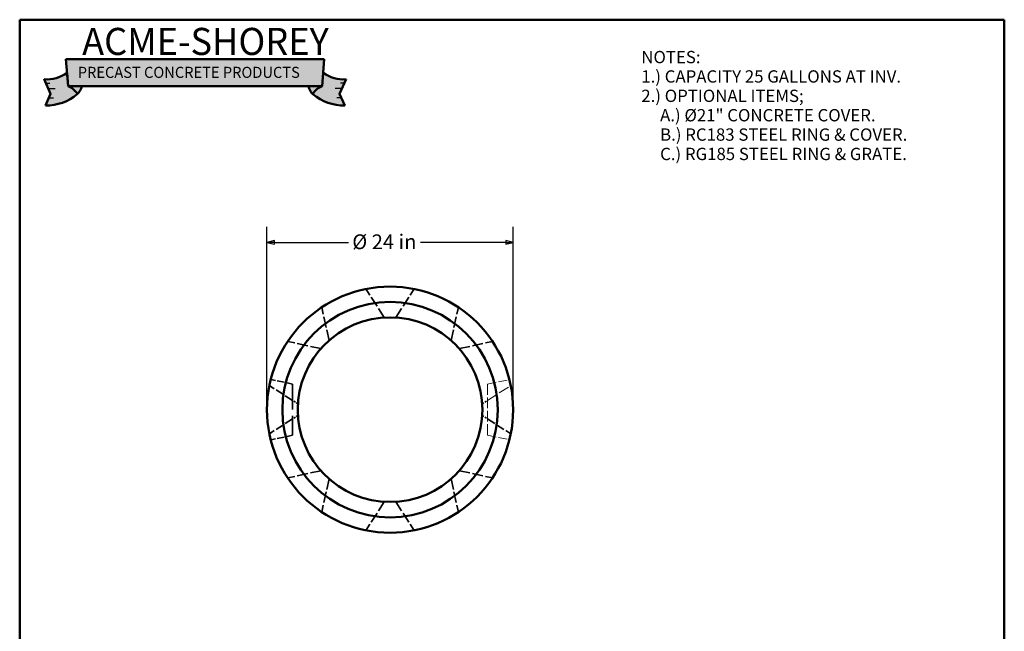
# Model space of a CAD drawing. Units: inches. Extents: x 3 to 99, y 3 to 129.
# Drawn here: x 3 to 99, y 69 to 129 of the extents above; entities that cross this region are included whole.
import ezdxf
from ezdxf.enums import TextEntityAlignment as Align

# ---------------------------------------------------------------- set-up
doc = ezdxf.new("R2010")
doc.units = ezdxf.units.IN
doc.header["$LTSCALE"] = 648
doc.header["$MEASUREMENT"] = 0
doc.linetypes.add('DASHED', pattern=[0.2067, 0.1654, -0.0413])
for name, color, linetype, lineweight in [('Dimensions(ACME )', 7, 'Continuous', 25), ('Hidden Edges(ACME )', 7, 'DASHED', 35), ('Sketch Geometry(ACME )', 7, 'Continuous', 50), ('Symbols(ACME )', 7, 'Continuous', 25), ('Title (ANSI)', 7, 'Continuous', 50), ('Visible Edges(ACME )', 7, 'Continuous', 50)]:
    doc.layers.add(name, color=color, linetype=linetype, lineweight=lineweight)
doc.layers.add('obj', color=250, linetype='Continuous', lineweight=25, true_color=0x333333)
doc.styles.add('DEFAULT-ACME', font='arial.ttf')
doc.styles.get("Standard").update_dxf_attribs({"font": 'ROMANS.shx'})
doc.dimstyles.new('DEFAULT-ACME -03', dxfattribs={"dimscale": 12, "dimtxt": 0.1200000047683716, "dimasz": 0.05999999865889549, "dimexe": 0.125, "dimexo": 0.0625, "dimgap": 0.03149606299212598, "dimtad": 0, "dimtih": 1, "dimtoh": 1, "dimrnd": 1e-08, "dimzin": 1, "dimdsep": 46, "dimlunit": 5, "dimtxsty": 'DEFAULT-ACME', "dimblk": 'Filled-1', "dimcen": 0.09, "dimdle": 0.3937007874015748, "dimclrd": 256, "dimclre": 256, "dimclrt": 7, "dimadec": 0, "dimazin": 0, "dimtfac": 1, "dimtofl": 0, "dimtmove": 0, "dimatfit": 3, "dimfxl": 1, "dimfrac": 2, "dimtolj": 1, "dimtzin": 0, "dimlwd": 25, "dimlwe": 25, "dimarcsym": 0})

# ---------------------------------------------------------------- blocks, each defined once
blk = doc.blocks.new('Borders Back-Sheet2')
at = {"layer": 'obj', "true_color": 0xffbf00}
blk.add_hatch(color=40, dxfattribs=at).paths.add_polyline_path([(2.70785398968451, 10.20927958608878), (2.724476835754436, 10.42927958608878), (0.6259818238030315, 10.42927958608878), (0.6426046698729575, 10.20927958608878)])
h = blk.add_hatch(color=40, dxfattribs=at)
edge = h.paths.add_edge_path()
edge.add_arc((0.6762940751910071, 10.12328539359715), 0.04733534235275762, 27.59096119754079, 33.69630227081225)
edge.add_arc((0.606037313980897, 10.08998509610734), 0.1247731816411983, 28.51300640312043, 72.95811964827844)
edge.add_line((0.6426046698729603, 10.20927958608878), (0.6344753423958458, 10.31686958827259))
edge.add_arc((0.4650882714201812, 10.56874110136299), 0.3035312816171711, 266.9995173499557, 303.9213766419609, ccw=False)
edge.add_line((0.4492001181551549, 10.26562593264656), (0.5010388680013033, 10.14833564196563))
edge.add_line((0.5010388680013033, 10.14833564196563), (0.4586141270112498, 10.05234547596906))
edge.add_arc((0.461550086931483, 10.45351439872598), 0.4011796660432767, 269.5806875869146, 309.7808932130421)
h = blk.add_hatch(color=40, dxfattribs=at)
edge = h.paths.add_edge_path()
edge.add_line((2.891844532546219, 10.05234547596907), (2.849419791556166, 10.14833564196563))
edge.add_line((2.849419791556166, 10.14833564196563), (2.901258541402314, 10.26562593264656))
edge.add_arc((2.885370388137286, 10.56874110136299), 0.3035312816171694, 236.0786233580391, 273.00048265004466, ccw=False)
edge.add_line((2.715983317161621, 10.31686958827259), (2.70785398968451, 10.20927958608878))
edge.add_arc((2.744421345576575, 10.08998509610734), 0.1247731816411972, 107.0418803517224, 151.4869935968742)
edge.add_arc((2.674164584366432, 10.1232853935971), 0.04733534235275771, 146.3036977291059, 152.4090388023885)
edge.add_arc((2.888908572625992, 10.45351439872598), 0.4011796660432779, 230.2191067869568, 270.4193124130845)
at = {"layer": 'obj', "true_color": 0xcc9966}
h = blk.add_hatch(color=33, dxfattribs=at)
edge = h.paths.add_edge_path()
edge.add_arc((0.6762940751909988, 10.12328539359714), 0.04733534235276782, 27.59096119754198, 33.69630227081219)
edge.add_arc((0.6060373139808942, 10.08998509610734), 0.1247731816411975, 28.51300640312063, 72.95811964827878)
edge.add_line((0.6426046698729575, 10.20927958608878), (0.7550775788050531, 10.20927958608878))
edge.add_arc((0.6318349362079289, 10.23750468695836), 0.126433402522517, 313.11410253740746, 347.100544359833, ccw=False)
h = blk.add_hatch(color=33, dxfattribs=at)
edge = h.paths.add_edge_path()
edge.add_line((2.70785398968451, 10.20927958608878), (2.595381080752418, 10.20927958608878))
edge.add_arc((2.718623723349544, 10.23750468695836), 0.1264334025225169, 192.8994556401644, 226.8858974625904)
edge.add_arc((2.674164584366499, 10.12328539359719), 0.04733534235277343, 146.3036977291737, 152.4090388025267, ccw=False)
edge.add_arc((2.744421345576573, 10.08998509610734), 0.1247731816411972, 107.041880351721, 151.4869935968443, ccw=False)
at = {"layer": 'obj'}
for p, q in [((2.724476835754436, 10.42927958608878), (0.6259818238030308, 10.42927958608878)), ((0.6259818238030315, 10.42927958608878), (0.6426046698729575, 10.20927958608878)), ((2.70785398968451, 10.20927958608878), (2.724476835754436, 10.42927958608878)), ((0.5010388680013033, 10.14833564196563), (0.4492001181551556, 10.26562593264656)), ((2.849419791556166, 10.14833564196563), (2.901258541402314, 10.26562593264656)), ((0.4631391282704932, 10.23408754576252), (0.4936674734026901, 10.23408754576252)), ((0.4819482947091659, 10.19152994926173), (0.5382286661658038, 10.19152994926173)), ((0.6426046698729575, 10.20927958608878), (2.70785398968451, 10.20927958608878)), ((2.868510364848302, 10.19152994926173), (2.812229993391664, 10.19152994926173)), ((2.887319531286976, 10.23408754576252), (2.856791186154778, 10.23408754576252)), ((0.5010388680013033, 10.14833564196563), (0.4586141270112498, 10.05234547596907)), ((0.4857941280686935, 10.11384291242725), (0.5233482097273032, 10.11384291242725)), ((2.864664531488774, 10.11384291242725), (2.827110449830166, 10.11384291242725)), ((2.849419791556166, 10.14833564196563), (2.891844532546219, 10.05234547596907))]:
    blk.add_line(p, q, dxfattribs=at)
for centre, radius, start, end in [((0.4650882714201812, 10.56874110136299), 0.3035312816171701, 266.9995173499558, 303.6459778847641), ((2.885370388137291, 10.56874110136298), 0.3035312816171701, 236.3540221152339, 273.0004826500435), ((0.6060373139808939, 10.08998509610734), 0.1247731816411986, 28.51300640312325, 72.95811964827837), ((0.6318349362079246, 10.23750468695837), 0.1264334025225173, 313.1141025374096, 347.100544359835), ((2.718623723349539, 10.23750468695836), 0.1264334025225169, 192.8994556401664, 226.8858974625927), ((2.744421345576573, 10.08998509610734), 0.1247731816411986, 107.0418803517208, 151.486993596876), ((0.4615500869314827, 10.45351439872598), 0.4011796660432773, 269.5806875869146, 309.780893213042), ((0.6762940751909982, 10.12328539359715), 0.04733534235276422, 27.59096119753278, 33.696302270811), ((2.67416458436646, 10.12328539359714), 0.04733534235276422, 146.3036977291665, 152.4090388024384), ((2.888908572625987, 10.45351439872598), 0.4011796660432773, 230.2191067869578, 270.419312413085)]:
    blk.add_arc(centre, radius, start, end, dxfattribs=at)
at = {"layer": 'Sketch Geometry(ACME )'}
for p, q in [((8.249999999999998, 10.75), (0.2499999999999992, 10.75)), ((0.2499999999999992, 10.75), (0.2500000000000076, 0.2500000000000006)), ((8.250000000000002, 0.2499999999999981), (8.249999999999998, 10.75)), ((2.724476835754436, 10.42927958608878), (0.6259818238030315, 10.42927958608878)), ((0.6259818238030315, 10.42927958608878), (0.6426046698729575, 10.20927958608878)), ((2.70785398968451, 10.20927958608878), (2.724476835754436, 10.42927958608878)), ((0.4492001181551556, 10.26562593264656), (0.5010388680013033, 10.14833564196563)), ((0.6426046698729575, 10.20927958608878), (0.6344753423958458, 10.31686958827259)), ((2.715983317161621, 10.31686958827259), (2.70785398968451, 10.20927958608878)), ((2.849419791556166, 10.14833564196563), (2.901258541402314, 10.26562593264656)), ((0.7550775788050517, 10.20927958608878), (0.6426046698729575, 10.20927958608878)), ((0.6426046698729575, 10.20927958608878), (2.70785398968451, 10.20927958608878)), ((2.70785398968451, 10.20927958608878), (2.595381080752417, 10.20927958608878)), ((0.5010388680013033, 10.14833564196563), (0.4586141270112498, 10.05234547596907)), ((2.891844532546219, 10.05234547596907), (2.849419791556166, 10.14833564196563))]:
    blk.add_line(p, q, dxfattribs=at)
for centre, radius, start, end in [((0.4650882714201812, 10.56874110136299), 0.303531281617171, 266.9995173499556, 303.9213766419609), ((2.885370388137286, 10.56874110136299), 0.3035312816171693, 236.078623358039, 273.0004826500445), ((0.606037313980897, 10.08998509610734), 0.1247731816411983, 28.51300640312044, 72.95811964827847), ((0.6060373139808942, 10.08998509610734), 0.1247731816411975, 28.51300640312058, 72.95811964827858), ((0.6318349362079289, 10.23750468695836), 0.126433402522517, 313.1141025374075, 347.1005443598336), ((2.718623723349544, 10.23750468695836), 0.1264334025225169, 192.8994556401644, 226.8858974625899), ((2.744421345576575, 10.08998509610734), 0.1247731816411973, 107.0418803517224, 151.4869935968742), ((2.744421345576573, 10.08998509610734), 0.1247731816411972, 107.041880351721, 151.4869935968443), ((0.461550086931483, 10.45351439872598), 0.4011796660432767, 269.5806875869146, 309.7808932130421), ((0.6762940751910071, 10.12328539359715), 0.04733534235275761, 27.59096119754083, 33.69630227081229), ((0.6762940751909988, 10.12328539359714), 0.04733534235276781, 27.59096119754204, 33.69630227081223), ((2.674164584366432, 10.1232853935971), 0.04733534235275773, 146.3036977291042, 152.4090388023885), ((2.674164584366499, 10.12328539359719), 0.04733534235277344, 146.3036977291719, 152.4090388025265), ((2.888908572625992, 10.45351439872598), 0.401179666043278, 230.2191067869568, 270.4193124130845)]:
    blk.add_arc(centre, radius, start, end, dxfattribs=at)
at = {"layer": 'obj', "color": 7, "insert": (1.726436560617106, 10.68347978973175), "char_height": 0.2000000063828596, "width": 2.812283991504041, "attachment_point": 2, "line_spacing_factor": 0.2996409833431244}
blk.add_mtext('\\pxsm0.94;\\fCambria|b0|i0;\\W0.98;\\H0.2200; ACME-SHOREY  \\fTahoma|b1|i0;\\W0.98;\\H0.1000;\\P\\fTahoma|b1|i0;\\W0.98;\\H0.1000;\\P', dxfattribs=at)
at = {"layer": 'obj', "color": 242, "true_color": 0xcc0033, "insert": (0.7217630266686399, 10.3670834156569), "char_height": 0.0899999981790077, "attachment_point": 1, "line_spacing_factor": 0.421640008687973}
blk.add_mtext('\\fCambria|b1|i0;\\W0.97;\\H0.0900;PRECAST CONCRETE PRODUCTS', dxfattribs=at)
at = {"layer": 'Symbols(ACME )', "color": 7, "insert": (5.300639336440568, 10.49611286038741), "char_height": 0.1000000031914298, "attachment_point": 1, "line_spacing_factor": 0.9442214965820312, "style": 'DEFAULT-ACME'}
blk.add_mtext('\\fArial|b0|i0;\\H0.1000;NOTES:\\P\\fArial|b0|i0;\\H0.1000;1.) CAPACITY 25 GALLONS AT INV.\\P\\fArial|b0|i0;\\H0.1000;2.) OPTIONAL ITEMS;\\P\\fArial|b0|i0;\\H0.1000;     A.) Ø21" CONCRETE COVER.\\P\\fArial|b0|i0;\\H0.1000;     B.) RC183 STEEL RING & COVER.\\P\\fArial|b0|i0;\\H0.1000;     C.) RG185 STEEL RING & GRATE.', dxfattribs=at)
at = {"layer": 'Symbols(ACME )', "color": 7, "lineweight": 30, "flags": 63}
for tag, height, p in [('Co.', 0.159999998066369, (6.005000000000001, 0.699999999999998)), ('Date', 0.1200000014830762, (7.170000000000001, 0.6699999999999982)), ('Sheet', 0.1000000031914298, (7.73, 0.3899999999999981)), ('Ch#', 0.1000000031914298, (6.48, 0.3899999999999981)), ('Pg#', 0.1000000031914298, (7.060000000000001, 0.3899999999999981))]:
    blk.add_attdef(tag, text='', height=height, dxfattribs=at).set_placement(p, align=Align.TOP_LEFT)
at = {"layer": 'Title (ANSI)', "color": 7, "lineweight": 30, "flags": 63}
for tag, height, p in [('<Name>^M', 0.1799999963580154, (1.250000000000002, 1.092499999999996)), ('ITEM:', 0.159999998066369, (6.720000000000001, 1.102499999999998)), ('<WT-B>', 0.1200000014830762, (4.735000000000002, 0.599999999999998))]:
    blk.add_attdef(tag, text='', height=height, dxfattribs=at).set_placement(p, align=Align.TOP_LEFT)
blk = doc.blocks.new('Filled-1')
at = {"color": 0}
for p, q in [((0, 0), (-0.9999999999999999, 0.25)), ((-0.9999999999999999, 0.25), (-0.9999999999999999, -0.25)), ((-0.9999999999999999, 0), (0, 0)), ((-0.9999999999999999, -0.25), (0, 0))]:
    blk.add_line(p, q, dxfattribs=at)
at = {"color": 0, "flags": 128}
blk.add_lwpolyline([(-0.9999999999999999, -0.25), (0, 0), (-0.9999999999999999, 0.25), (-0.9999999999999999, -0.25)], dxfattribs=at)
at = {"color": 0}
blk.add_solid([(-0.9999999999999999, -0.25), (0, 0), (-0.9999999999999999, 0.25), (-0.9999999999999999, -0.25)], dxfattribs=at)
blk = doc.blocks.new('*D10')
at = {"layer": 'Defpoints', "color": 0, "linetype": 'Continuous', "transparency": 16777216}
for p in [(51.11182432845882, 107.2899068737934), (27.11182432845882, 90.97488326403348), (51.11182432845882, 90.97488326403348)]:
    blk.add_point(p, dxfattribs=at)
at = {"layer": 'Dimensions(ACME )', "color": 156, "linetype": 'Continuous', "lineweight": 25, "true_color": 0x004080, "transparency": 16777216}
for p, q in [((27.11182432845882, 91.72488326403348), (27.11182432845882, 108.7899068737934)), ((51.11182432845882, 91.72488326403348), (51.11182432845882, 108.7899068737934)), ((27.83182431236556, 107.2899068737934), (35.04827968872128, 107.2899068737934)), ((50.39182434455207, 107.2899068737934), (42.07005153986938, 107.2899068737934))]:
    blk.add_line(p, q, dxfattribs=at)
at = {"layer": 'Dimensions(ACME )', "color": 156, "linetype": 'Continuous', "lineweight": 25, "true_color": 0x004080, "transparency": 16777216, "xscale": 0.7199999839067459, "yscale": 0.7199999839067459, "zscale": 0.7199999839067459, "rotation": 180}
blk.add_blockref('Filled-1', (27.11182432845882, 107.2899068737934), dxfattribs=at)
at = {"layer": 'Dimensions(ACME )', "color": 156, "linetype": 'Continuous', "lineweight": 25, "true_color": 0x004080, "transparency": 16777216, "xscale": 0.7199999839067459, "yscale": 0.7199999839067459, "zscale": 0.7199999839067459}
blk.add_blockref('Filled-1', (51.11182432845882, 107.2899068737934), dxfattribs=at)
at = {"layer": 'Dimensions(ACME )', "color": 7, "linetype": 'Continuous', "lineweight": 25, "transparency": 16777216, "insert": (35.42623244462679, 108.0654048319227), "char_height": 1.440000057220459, "attachment_point": 1, "style": 'DEFAULT-ACME'}
blk.add_mtext('\\A1;\\fArial|b0|i0;\\H1.4400;Ø 24 in', dxfattribs=at)

msp = doc.modelspace()

# ---------------------------------------------------------------- linework, layer by layer
at = {"layer": 'Hidden Edges(ACME )', "ltscale": 0.009718562476336956}
for p, q in [((38.5433269863539, 99.95691036107677), (36.76067731593152, 102.7423004711135)), ((39.68032167056908, 99.95691036107641), (41.46297134099311, 102.7423004711121)), ((33.16256038503114, 97.72812385884656), (32.45351582041172, 100.9582157643396)), ((45.06108827189052, 97.72812385884302), (45.77013283651186, 100.9582157643356)), ((32.35858373364928, 96.92414720746518), (29.1284918281567, 97.63319177208652)), ((45.86506492327189, 96.92414720746117), (49.09515682876489, 97.63319177208058)), ((32.35858373364574, 85.02561932060578), (29.12849182815274, 84.31657475598638)), ((45.86506492326834, 85.02561932060178), (49.09515682876093, 84.31657475598044)), ((33.16256038502711, 84.22164266922394), (32.45351582040578, 80.99155076373137)), ((45.0610882718865, 84.2216426692204), (45.77013283650591, 80.9915507637274)), ((38.54332698634855, 81.99285616699053), (36.76067731592453, 79.20746605695481)), ((39.68032167056373, 81.9928561669902), (41.46297134098611, 79.20746605695342))]:
    msp.add_line(p, q, dxfattribs=at)
at = {"layer": 'Hidden Edges(ACME )', "ltscale": 0.007910948246717453}
for p, q in [((29.61182432845908, 91.8748832640363), (27.34440712138015, 93.32603027656775)), ((29.61182432845855, 90.0748832640363), (27.34440712137876, 88.62373625150619)), ((48.61182432845855, 90.07488326403066), (50.87924153553749, 88.62373625149918))]:
    msp.add_line(p, q, dxfattribs=at)
at = {"layer": 'Hidden Edges(ACME )', "ltscale": 0.006405222695320845}
for p, q in [((29.61182432845956, 93.4748832640363), (27.47439233569236, 93.9023696625904)), ((29.61182432845807, 88.4748832640363), (27.47439233569062, 88.04739686548348))]:
    msp.add_line(p, q, dxfattribs=at)
at = {"layer": 'Hidden Edges(ACME )', "ltscale": 0.02308372221887112}
msp.add_line((29.61182432845956, 93.4748832640363), (29.61182432845807, 88.47488326403631), dxfattribs=at)
at = {"layer": 'Hidden Edges(ACME )', "linetype": 'DASHED', "lineweight": 18, "ltscale": 0.008136984892189503}
for p, q in [((48.61182432845956, 93.47488326403067), (50.74925632122701, 93.90236966258348)), ((48.61182432845807, 88.47488326403067), (50.74925632122527, 88.04739686547656))]:
    msp.add_line(p, q, dxfattribs=at)
at = {"layer": 'Hidden Edges(ACME )', "linetype": 'DASHED', "lineweight": 18, "ltscale": 0.0097728930413723}
msp.add_line((48.61182432845955, 93.47488326403065), (48.61182432845807, 88.47488326403067), dxfattribs=at)
at = {"layer": 'Hidden Edges(ACME )', "linetype": 'DASHED', "lineweight": 18, "ltscale": 0.01004925556480885}
msp.add_line((48.61182432845909, 91.87488326403066), (50.87924153553888, 93.32603027656077), dxfattribs=at)
at = {"layer": 'Hidden Edges(ACME )', "ltscale": 0.001805762527510524}
for p, q in [((30.12979723141588, 91.54338060614373), (29.61182432845908, 91.8748832640363)), ((48.09385142550209, 91.5433806061384), (48.61182432845909, 91.87488326403066)), ((30.12979723141554, 90.40638592192855), (29.61182432845855, 90.0748832640363)), ((48.09385142550175, 90.40638592192322), (48.61182432845855, 90.07488326403066))]:
    msp.add_line(p, q, dxfattribs=at)
at = {"layer": 'Visible Edges(ACME )'}
for radius in [12, 10.5]:
    msp.add_circle((39.11182432845882, 90.97488326403348), radius, dxfattribs=at)
at = {"layer": 'Visible Edges(ACME )', "linetype": 'Continuous'}
msp.add_circle((39.11182432845882, 90.97488326403348), 8.999999999999998, dxfattribs=at)

# ---------------------------------------------------------------- block references
at = {"xscale": 12, "yscale": 12, "zscale": 12}
msp.add_blockref('Borders Back-Sheet2', (0, 0), dxfattribs=at)

# ---------------------------------------------------------------- dimensions: what is measured, and where the dimension line sits
at = {"layer": 'Dimensions(ACME )', "color": 156, "linetype": 'Continuous', "lineweight": 25, "true_color": 0x004080}
dim = msp.add_linear_dim(base=(51.11182432845882, 107.2899068737934), p1=(27.11182432845882, 90.97488326403348), p2=(51.11182432845882, 90.97488326403348), angle=180, text='\\fArial|b0|i0;\\H1.4400;Ø <> in', dimstyle='DEFAULT-ACME -03', override={"dimgap": 0.03149606299212598, "dimtih": 0, "dimtoh": 0, "dimdec": 2, "dimpost": '', "dimtol": 0, "dimlim": 0, "dimtp": 0, "dimtm": -0, "dimtdec": 2, "dimatfit": 1}, dxfattribs=at)
dim.commit()
dim.dimension.update_dxf_attribs({"geometry": '*D10', "text_midpoint": (38.55916561429533, 107.2899068737934), "dimtype": 160})

doc.saveas('drawing.dxf')
